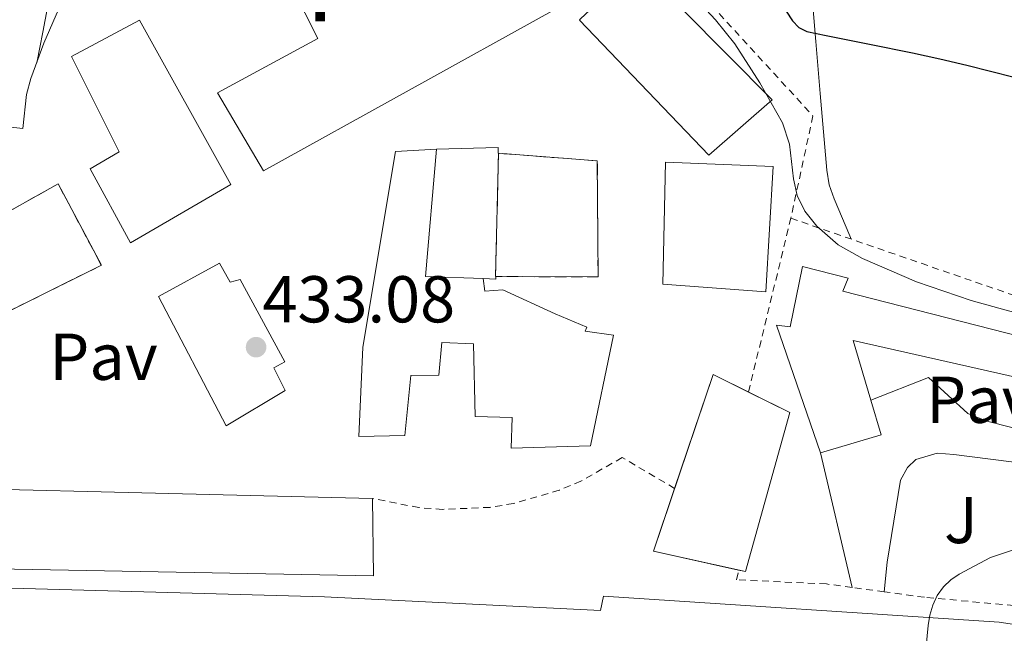
# Model space of a CAD drawing. Units: metres. Extents: x 607304 to 610748, y 4738520 to 4740888.
# Drawn here: x 607925 to 608074, y 4740156 to 4740249 of the extents above; entities that cross this region are included whole.
import ezdxf
from ezdxf.enums import TextEntityAlignment as Align

# ---------------------------------------------------------------- set-up
doc = ezdxf.new("R2010")
doc.units = ezdxf.units.M
doc.header["$MEASUREMENT"] = 0
for name, pattern in [('DGN Style 2', [1.7399219301090239, 1.043953158065414, -0.6959687720436097]), ('DGN Style 3', [2.435890702152634, 1.739921930109024, -0.6959687720436097]), ('DGN Style 7', [3.4798438602180486, 1.565929737098122, -0.6959687720436097, 0.5219765790327072, -0.6959687720436097])]:
    doc.linetypes.add(name, pattern=pattern)
for name, color, linetype, lineweight in [('construcción   en construcción', 1, 'Continuous', 0), ('construcción en construcción', 1, 'DGN Style 3', 13), ('Cota de punto acotado terreno', 7, 'Continuous', 0), ('Curva de nivel directora', 30, 'Continuous', 30), ('Curva de nivel intermedia', 30, 'Continuous', 0), ('Edificio', 1, 'Continuous', 13), ('Estanque', 4, 'Continuous', 0), ('Línea  de muro-pared o tapia', 1, 'Continuous', 13), ('Línea de bordillo', 7, 'Continuous', 13), ('Línea de cambio de uso (parcela vista)', 92, 'Continuous', 0), ('Línea de muro de contención', 1, 'Continuous', 13), ('Línea eléctrica', 6, 'DGN Style 7', 0), ('Pavimento', 7, 'Continuous', 0), ('Punto acotado terreno (símbolo)', 7, 'Continuous', 0), ('Texto de rotulación de espacio menor sin especificar', 7, 'Continuous', 0), ('Valla', 7, 'DGN Style 2', 0), ('Zona ajardinada', 92, 'Continuous', 0)]:
    doc.layers.add(name, color=color, linetype=linetype, lineweight=lineweight)
doc.styles.add('Style-Arial', font='arial.ttf')

# ---------------------------------------------------------------- blocks, each defined once
blk = doc.blocks.new('5PATER')
at = {"layer": 'Estanque', "linetype": 'Continuous', "lineweight": 0}
h = blk.add_hatch(color=51, dxfattribs=at)
edge = h.paths.add_edge_path()
edge.add_ellipse((0, 0), major_axis=(-0.1095731443231308, -0.1110710700762829), ratio=0.9994222409660317, start_angle=0, end_angle=360)

msp = doc.modelspace()

# ---------------------------------------------------------------- linework, layer by layer
at = {"layer": 'construcción   en construcción', "color": 1, "linetype": 'Continuous', "lineweight": 0, "elevation": 439.0599999999977, "flags": 128}
msp.add_lwpolyline([(608012.7400000002, 4740227.51), (608012.8499999996, 4740209.939999999), (607997.3499999996, 4740210), (607997.7800000003, 4740228.66), (608012.7400000002, 4740227.51)], close=True, dxfattribs=at)
at = {"layer": 'construcción   en construcción', "color": 1, "linetype": 'Continuous', "lineweight": 0}
msp.add_polyline3d([(607937.7000000002, 4740211.699999999, 440.6399999999995), (607917.6200000001, 4740201.730000001, 440.6100000000006), (607911.1200000001, 4740212.850000001, 440.6399999999995), (607931.1699999999, 4740224.029999999, 440.6399999999995)], close=True, dxfattribs=at)
at = {"layer": 'construcción en construcción', "color": 1, "linetype": 'DGN Style 3', "lineweight": 13, "elevation": 439.0599999999977, "flags": 128}
msp.add_lwpolyline([(607997.3600000005, 4740210), (607997.3499999996, 4740210), (607997.7800000003, 4740228.66), (608012.7400000002, 4740227.51), (608012.8499999996, 4740209.939999999), (607997.3600000005, 4740210)], dxfattribs=at)
at = {"layer": 'construcción en construcción', "color": 1, "linetype": 'DGN Style 3', "lineweight": 13}
msp.add_polyline3d([(607917.6200000001, 4740201.730000001, 440.6100000000006), (607911.1200000001, 4740212.850000001, 440.6399999999995), (607931.1699999999, 4740224.029999999, 440.6399999999995), (607937.7000000002, 4740211.699999999, 440.6399999999995), (607917.6200000001, 4740201.730000001, 440.6100000000006)], dxfattribs=at)
at = {"layer": 'Curva de nivel directora', "color": 30, "linetype": 'Continuous', "lineweight": 30, "elevation": 425, "flags": 128}
msp.add_lwpolyline([(608041.3199999994, 4740250.180000001), (608042.2899999995, 4740248.710000001), (608043.2500000006, 4740247.720000001), (608044.4299999987, 4740247.119999999), (608047.3599999989, 4740246.470000002), (608053.899999999, 4740245.199999999), (608060.4300000002, 4740243.890000002), (608064.5599999987, 4740242.970000001), (608068.6699999992, 4740242.000000001), (608072.2399999987, 4740241.070000002), (608075.8300000007, 4740240.190000001)], dxfattribs=at)
at = {"layer": 'Curva de nivel intermedia', "color": 30, "linetype": 'Continuous', "lineweight": 0, "flags": 128}
for points, elevation in [([(608025.7600000004, 4740254.140000001), (608030.6300000009, 4740248.880000001), (608033.540000001, 4740245.220000001), (608037.3300000018, 4740239.34), (608040.7400000005, 4740233.25), (608041.8100000012, 4740230.029999999), (608042.4300000003, 4740224.800000001), (608042.9800000002, 4740222.249999999), (608044.1100000012, 4740219.890000001), (608045.9300000007, 4740217.619999999), (608049.1600000004, 4740214.820000002), (608052.8799999999, 4740212.710000001), (608061.0100000014, 4740209.210000001), (608069.3100000005, 4740206.37), (608073.5000000015, 4740205.199999998), (608077.7000000015, 4740204.069999999)], 430), ([(607927.9199999997, 4740242.359999998), (607928.8300000017, 4740246.989999999), (607929.5500000014, 4740250.720000001)], 430), ([(608061.6700000007, 4740137.689999999), (608061.7600000001, 4740143.039999999), (608061.8600000007, 4740148.349999999), (608062.12, 4740151.199999999), (608062.5, 4740154.029999998), (608062.6299999997, 4740155.600000001), (608062.7700000005, 4740157.17), (608063.0499999998, 4740158.73), (608063.5000000015, 4740160.26), (608064.1500000019, 4740161.720000001), (608065.0900000005, 4740163.039999999), (608066.2100000004, 4740164.09), (608067.4900000012, 4740164.949999999), (608072.2099999996, 4740167.48), (608077.2200000009, 4740169.149999999)], 435.0000000000001)]:
    msp.add_lwpolyline(points, dxfattribs=dict(at, elevation=elevation))
at = {"layer": 'Edificio', "color": 1, "linetype": 'Continuous', "lineweight": 13, "flags": 128}
for points, elevation in [([(608039.2000000002, 4740236.74), (608029.6299999999, 4740228.390000001), (608010.0300000003, 4740248.83), (608010.1600000003, 4740248.949999999), (608018.6600000003, 4740256.980000001), (608018.9299999997, 4740257.230000001), (608039.2000000002, 4740236.74)], 439.7599999999948), ([(607957.2999999998, 4740223.939999999), (607942.0999999996, 4740215.119999999), (607936, 4740226.289999999), (607940.4000000004, 4740228.869999999), (607933.1699999999, 4740243.310000001), (607943.4600000001, 4740248.83), (607957.2999999998, 4740223.939999999)], 443.2700000000041), ([(608039.3300000001, 4740226.640000001), (608038.2300000006, 4740207.680000001), (608022.6699999999, 4740208.83), (608023.0300000003, 4740227.310000001), (608039.3300000001, 4740226.640000001)], 439.8099999999977)]:
    msp.add_lwpolyline(points, close=True, dxfattribs=dict(at, elevation=elevation))
at = {"layer": 'Edificio', "color": 51, "linetype": 'Continuous', "lineweight": 13, "flags": 128}
for points, elevation in [([(608018.6600000003, 4740256.980000001), (608018.9299999997, 4740257.230000001), (608039.2000000002, 4740236.74), (608029.6299999999, 4740228.390000001), (608010.0300000003, 4740248.83), (608010.1600000003, 4740248.949999999)], 439.7599999999948), ([(607942.0999999996, 4740215.119999999), (607936, 4740226.289999999), (607940.4000000004, 4740228.869999999), (607933.1699999999, 4740243.310000001), (607943.4600000001, 4740248.83), (607957.2999999998, 4740223.939999999), (607942.0999999996, 4740215.119999999)], 443.2700000000041), ([(608038.2300000006, 4740207.680000001), (608022.6699999999, 4740208.83), (608023.0300000003, 4740227.310000001), (608039.3300000001, 4740226.640000001), (608038.2300000006, 4740207.680000001)], 439.8099999999977)]:
    msp.add_lwpolyline(points, dxfattribs=dict(at, elevation=elevation))
at = {"layer": 'Edificio', "color": 51, "linetype": 'Continuous', "lineweight": 13, "extrusion": (0.004846948498748863, 0.007880139035200602, 0.9999572043337837), "elevation": 40738.44581012661, "flags": 128}
msp.add_lwpolyline([(607979.1652127675, 4740055.448310464), (607977.4844569674, 4740036.177712134), (607986.2245481806, 4740035.87770282)], dxfattribs=at)
at = {"layer": 'Edificio', "color": 51, "linetype": 'Continuous', "lineweight": 13, "extrusion": (-0.004075279559585041, 0.004000975745983751, 0.9999836920118204), "elevation": 16926.70525146584, "flags": 128}
msp.add_lwpolyline([(608021.1814535024, 4740148.136302732), (608027.0307211314, 4740165.366640642), (608032.3511081758, 4740162.7378196)], dxfattribs=at)
at = {"layer": 'Edificio', "color": 51, "linetype": 'Continuous', "lineweight": 13, "extrusion": (-0.02643191404647617, 0.08865302558291932, 0.9957118031713965), "elevation": 404594.5168051962, "flags": 128}
msp.add_lwpolyline([(-1937078.83479991, -4350077.302227126), (-1937078.836457927, -4350071.789278981), (-1937069.246687335, -4350071.789278981)], dxfattribs=at)
at = {"layer": 'Edificio', "color": 51, "linetype": 'Continuous', "lineweight": 13, "extrusion": (0.0002114601909825698, -6.366193245429597e-06, 0.9999999776220294), "elevation": 544.656403048897, "flags": 128}
msp.add_lwpolyline([(607883.7692365419, 4740168.353563444), (607884.0820365354, 4740178.743563443), (607978.5920386513, 4740176.403563444)], dxfattribs=at)
at = {"layer": 'Edificio', "color": 51, "linetype": 'Continuous', "lineweight": 13, "extrusion": (0.0005428869938501232, 0.002439625141878996, 0.9999968767465621), "elevation": 12333.58951894044, "flags": 128}
msp.add_lwpolyline([(608033.7918229615, 4740149.576227905), (608020.8919248619, 4740152.446836448), (608024.112437905, 4740161.936664688)], dxfattribs=at)
at = {"layer": 'Edificio', "color": 51, "linetype": 'Continuous', "lineweight": 13, "extrusion": (3.147515621435678e-05, 0.001709910343587364, 0.9999985376068964), "elevation": 8570.683041381559, "flags": 128}
msp.add_lwpolyline([(607978.685652403, 4740168.674543773), (607978.8756517728, 4740156.974526668), (607883.8056518206, 4740158.724529226), (607883.8628518203, 4740160.624526447)], dxfattribs=at)
at = {"layer": 'Edificio', "color": 1, "linetype": 'Continuous', "lineweight": 13}
for points in [[(607960.5, 4740265.74, 441.0800000000018), (607967.1500000004, 4740268.880000001, 439.7299999999959), (607969.5499999998, 4740270.58, 439.7299999999959), (607979.9900000002, 4740251.789999999, 442.75), (607999.75, 4740261.76, 443.3500000000058), (608002.29, 4740256.880000001, 443.3800000000047), (608004.9500000002, 4740258.289999999, 443.2200000000012), (608003.4400000004, 4740261.07, 443.070000000007), (608006.1600000003, 4740264.66, 442.8500000000058), (608009.9299999997, 4740264.15, 442.8500000000058), (608009.2699999996, 4740262.880000001, 442.8500000000058), (608010.6399999997, 4740261.42, 442.8500000000058), (608011.3600000005, 4740261.859999999, 442.8500000000058), (608012.2400000002, 4740262.789999999, 442.8500000000058), (608013.9500000002, 4740261.310000001, 442.8500000000058), (608013.4600000001, 4740256.75, 442.8500000000058), (608007.7599999999, 4740253.84, 442.8699999999953), (608006.2800000003, 4740255.930000001, 442.8699999999953), (608005.1900000004, 4740255.289999999, 442.9700000000012), (608003.7000000002, 4740254.42, 443.1199999999953), (608006.3300000001, 4740250.41, 443.1900000000023), (607962.2300000006, 4740226.02, 442.8000000000029), (607955.2800000003, 4740237.83, 442.7899999999936), (607970.4299999997, 4740246.050000001, 442.7899999999936)], [(607995.4900000002, 4740209.730000001, 438.0299999999989), (607995.7000000002, 4740207.789999999, 438.0299999999989), (607998.4199999999, 4740207.970000001, 437.9400000000023), (608006.3499999996, 4740204.369999999, 441.8300000000018), (608011.1699999999, 4740202.32, 441.0899999999965), (608010.9000000004, 4740201.710000001, 441.0899999999965), (608015.1900000004, 4740201.119999999, 440.429999999993), (608011.7000000002, 4740184.350000001, 440.4799999999959), (607999.7000000002, 4740184.02, 440.8999999999942), (607999.8399999999, 4740188.67, 441.6199999999953), (607994.2400000002, 4740188.800000001, 438.8000000000029), (607993.9900000002, 4740199.83, 437.7899999999936), (607989.2000000002, 4740200.02, 437.1900000000023), (607988.75, 4740195.060000001, 436.9600000000065), (607984.5300000003, 4740195.01, 437.2299999999959), (607983.6200000001, 4740185.949999999, 437.6499999999942), (607976.6699999999, 4740185.810000001, 437.5099999999948), (607977.25, 4740199.310000001, 437.6499999999942), (607982.1900000004, 4740228.949999999, 437.8899999999995), (607988.4299999997, 4740229.300000001, 437.9100000000035), (607986.75, 4740210.029999999, 438.070000000007)], [(607955.5999999996, 4740212.029999999, 441.7200000000012), (607957.2000000002, 4740209.140000001, 441.320000000007), (607958.7100000001, 4740209.529999999, 441.4199999999983), (607965.4600000001, 4740197.07, 441.4199999999983), (607963.8200000003, 4740196.17, 442.3099999999977), (607965.4900000002, 4740192.77, 441.5200000000041), (607956.5599999996, 4740187.390000001, 441.6199999999953), (607946.3499999996, 4740206.960000001, 442.5099999999948)], [(608049.8600000005, 4740207.779999999, 435.9100000000035), (608090.3200000003, 4740197.42, 434.3399999999965), (608088.9900000002, 4740191.859999999, 434.7400000000052), (608051.4400000004, 4740200.34, 435.2700000000041), (608054.1299999999, 4740191.310000001, 436.1199999999953), (608055.7000000002, 4740186.050000001, 436.6300000000047), (608046.5099999999, 4740183.310000001, 436.6300000000047), (608039.8600000005, 4740202.640000001, 436.2899999999936), (608041.9400000004, 4740202.390000001, 436.2899999999936), (608043.7599999999, 4740211.51, 436), (608050.6699999999, 4740209.76, 435.9100000000035)], [(608041.8700000001, 4740189.430000001, 439.2700000000041), (608035.1500000004, 4740165.33, 439.2700000000041), (608021.2199999997, 4740168.430000001, 439.2700000000041), (608030.29, 4740195.15, 439.1999999999971)], [(607978.7000000002, 4740176.4, 446.2700000000041), (607978.8899999997, 4740164.699999999, 446.2899999999936), (607883.8200000003, 4740166.449999999, 446.2899999999936), (607884.1900000004, 4740178.74, 446.2899999999936)]]:
    msp.add_polyline3d(points, close=True, dxfattribs=at)
at = {"layer": 'Edificio', "color": 51, "linetype": 'Continuous', "lineweight": 13}
for points in [[(608005.1900000004, 4740255.289999999, 442.9700000000012), (608003.7000000002, 4740254.42, 443.1199999999953), (608006.3300000001, 4740250.41, 443.1900000000023), (607962.2300000006, 4740226.02, 442.8000000000029), (607955.2800000003, 4740237.83, 442.7899999999936), (607970.4299999997, 4740246.050000001, 442.7899999999936), (607960.5, 4740265.74, 441.0800000000018)], [(607995.4900000002, 4740209.730000001, 438.0299999999989), (607995.7000000002, 4740207.789999999, 438.0299999999989), (607998.4199999999, 4740207.970000001, 437.9400000000023), (608006.3499999996, 4740204.369999999, 441.8300000000018), (608011.1699999999, 4740202.32, 441.0899999999965), (608010.9000000004, 4740201.710000001, 441.0899999999965), (608015.1900000004, 4740201.119999999, 440.429999999993), (608011.7000000002, 4740184.350000001, 440.4799999999959), (607999.7000000002, 4740184.02, 440.8999999999942), (607999.8399999999, 4740188.67, 441.6199999999953), (607994.2400000002, 4740188.800000001, 438.8000000000029), (607993.9900000002, 4740199.83, 437.7899999999936), (607989.2000000002, 4740200.02, 437.1900000000023), (607988.75, 4740195.060000001, 436.9600000000065), (607984.5300000003, 4740195.01, 437.2299999999959), (607983.6200000001, 4740185.949999999, 437.6499999999942), (607976.6699999999, 4740185.810000001, 437.5099999999948), (607977.25, 4740199.310000001, 437.6499999999942), (607982.1900000004, 4740228.949999999, 437.8899999999995), (607988.4299999997, 4740229.300000001, 437.9100000000035)], [(607957.2000000002, 4740209.140000001, 441.320000000007), (607958.7100000001, 4740209.529999999, 441.4199999999983), (607965.4600000001, 4740197.07, 441.4199999999983), (607963.8200000003, 4740196.17, 442.3099999999977), (607965.4900000002, 4740192.77, 441.5200000000041), (607956.5599999996, 4740187.390000001, 441.6199999999953), (607946.3499999996, 4740206.960000001, 442.5099999999948), (607955.5999999996, 4740212.029999999, 441.7200000000012), (607957.2000000002, 4740209.140000001, 441.320000000007)], [(608046.5099999999, 4740183.310000001, 436.6300000000047), (608039.8600000005, 4740202.640000001, 436.2899999999936), (608041.9400000004, 4740202.390000001, 436.2899999999936), (608043.7599999999, 4740211.51, 436), (608050.6699999999, 4740209.76, 435.9100000000035), (608049.8600000005, 4740207.779999999, 435.9100000000035), (608090.3200000003, 4740197.42, 434.3399999999965), (608088.9900000002, 4740191.859999999, 434.7400000000052), (608051.4400000004, 4740200.34, 435.2700000000041), (608054.1299999999, 4740191.310000001, 436.1199999999953)], [(608035.6102999998, 4740192.521199999, 439.2321999999986), (608041.8700000001, 4740189.430000001, 439.2700000000041), (608035.1500000004, 4740165.33, 439.2700000000041), (608034.1199000003, 4740165.559400001, 439.2700000000041)]]:
    msp.add_polyline3d(points, dxfattribs=at)
at = {"layer": 'Línea  de muro-pared o tapia', "color": 1, "linetype": 'Continuous', "lineweight": 13, "elevation": 434.3999999999942, "flags": 128}
for points in [[(607988.4299999997, 4740229.300000001), (607997.75, 4740229.550000001), (607997.75, 4740228.67)], [(607997.3600000005, 4740210), (607997.3600000005, 4740209.58), (607995.4900000002, 4740209.730000001)], [(607997.3600000005, 4740210.02), (607997.3600000005, 4740210)]]:
    msp.add_lwpolyline(points, dxfattribs=at)
at = {"layer": 'Línea de bordillo', "color": 7, "linetype": 'Continuous', "lineweight": 13, "extrusion": (-0.01920320605606666, 0.0820464023963235, 0.9964434879766082), "elevation": 377669.6461720328, "flags": 128}
msp.add_lwpolyline([(-1672306.158942572, -4460900.010075423), (-1672306.158942572, -4460921.01555566)], dxfattribs=at)
at = {"layer": 'Línea de bordillo', "color": 7, "linetype": 'Continuous', "lineweight": 13}
for points in [[(608054.1299999993, 4740191.310000001, 431.9499999999971), (608062.850000001, 4740194.710000001, 431.5399999999937), (608068.800000001, 4740189.279999999, 432.0800000000019), (608071.6499999987, 4740188.100000001, 432.100000000006), (608079.0100000014, 4740186.240000002, 432.100000000006)], [(608078.1999999976, 4740181.619999999, 432.2299999999959), (608066.6599999998, 4740183.040000001, 432.3399999999965), (608064.1799999987, 4740183.250000001, 432.3399999999965), (608060.9299999987, 4740182.320000002, 432.3999999999942), (608059.6599999992, 4740181.070000002, 432.5599999999977), (608058.6199999999, 4740179.190000001, 432.4299999999931), (608056.5799999969, 4740166.74, 433.5700000000071), (608056.1599999988, 4740162.27, 434.2599999999948)], [(608101.5799999976, 4740153.460000001, 435.679999999993), (608073.5500000007, 4740157.67, 435.3899999999995), (608013.6799999992, 4740161.619999999, 434.3699999999953), (608013.2199999987, 4740159.439999999, 434.3399999999967), (607971.440000001, 4740161.51, 434.1100000000007), (607909.4599999995, 4740163.220000002, 433.4100000000037), (607855.14, 4740165.050000003, 432.850000000006), (607855.14, 4740162.5, 432.850000000006), (607849.0300000012, 4740162.290000002, 432.8800000000046), (607844.3599999998, 4740162.040000002, 432.979999999996), (607840.2899999995, 4740161.61, 432.979999999996), (607833.9699999985, 4740159.99, 432.949999999997), (607816.4400000002, 4740154.290000002, 432.8200000000071)]]:
    msp.add_polyline3d(points, dxfattribs=at)
at = {"layer": 'Línea de cambio de uso (parcela vista)', "color": 92, "linetype": 'Continuous', "lineweight": 0}
msp.add_polyline3d([(608045.1200000001, 4740253.460000001, 423.9900000000052), (608045.7999999998, 4740245.58, 424.8699999999953), (608046.4800000006, 4740237.699999999, 425.7599999999948), (608046.9600000001, 4740231.9, 426.4600000000065), (608047.4400000004, 4740226.109999999, 427.1499999999942), (608047.8300000001, 4740223.9, 427.4199999999983), (608048.5599999996, 4740221.779999999, 427.6499999999942), (608050.9500000002, 4740216.15, 428.1600000000035), (608051.1600000003, 4740215.67, 428.1999999999971)], dxfattribs=at)
at = {"layer": 'Línea de muro de contención', "color": 1, "linetype": 'Continuous', "lineweight": 13}
msp.add_polyline3d([(607947.5800000001, 4740268.220000001, 432.3899999999995), (607935.0599999996, 4740261.09, 432.6600000000035), (607936.5599999996, 4740258.5, 432.6600000000035), (607933.4699999997, 4740254.789999999, 432.6600000000035), (607931.2199999997, 4740250.430000001, 432.6600000000035), (607929.0099999999, 4740245.310000001, 432.6600000000035), (607927.04, 4740239.970000001, 432.6600000000035), (607926.4000000004, 4740237.550000001, 432.6600000000035), (607925.8300000001, 4740232.42, 432.6600000000035), (607921.6799999997, 4740232.850000001, 432.75), (607921.4900000002, 4740228.789999999, 432.75), (607910.0700000003, 4740222.58, 432.75), (607912, 4740219.279999999, 432.75), (607843.2300000006, 4740181.02, 432.7400000000052)], dxfattribs=at)
at = {"layer": 'Línea eléctrica', "color": 6, "linetype": 'DGN Style 7', "lineweight": 0, "extrusion": (0.03311362276159151, 0.04456546566129208, 0.9984575139974637), "elevation": 231798.5937317792, "flags": 128}
msp.add_lwpolyline([(2339213.391422955, -4161097.317434744), (2339213.391422955, -4160953.588298518)], dxfattribs=at)
at = {"layer": 'Valla', "color": 7, "linetype": 'DGN Style 2', "lineweight": 0, "extrusion": (0.01465691231829248, 0.06015972273708401, 0.9980811503487537), "elevation": 294511.9230724844, "flags": 128}
msp.add_lwpolyline([(531292.4547251594, -4740266.203802877), (531292.4547251593, -4740293.334215251)], dxfattribs=at)
at = {"layer": 'Valla', "color": 7, "linetype": 'DGN Style 2', "lineweight": 0, "extrusion": (0.02502843695011534, 0.1068097435429868, 0.9939644138640557), "elevation": 521947.7807314082, "flags": 128}
msp.add_lwpolyline([(489462.1418668579, -4725186.468865957), (489389.3462845541, -4725178.902982198), (489389.7618747656, -4725138.794682748)], dxfattribs=at)
at = {"layer": 'Valla', "color": 7, "linetype": 'DGN Style 2', "lineweight": 0, "extrusion": (-0.05625552836029694, 0.007608329664229739, 0.9983874142078436), "elevation": 2292.884554842276, "flags": 128}
msp.add_lwpolyline([(-4778890.997671452, -32655.84580296755), (-4778890.997671453, -32660.77818575897)], dxfattribs=at)
at = {"layer": 'Valla', "color": 7, "linetype": 'DGN Style 2', "lineweight": 0}
for points in [[(607961.7599999999, 4740285.039999999, 432.6300000000047), (607960.9600000001, 4740292.9, 432.5099999999948), (607988.79, 4740325.220000001, 427.070000000007), (607998.7599999999, 4740318.83, 426.1499999999942), (607995.9900000002, 4740275.939999999, 430.3399999999965), (608003.75, 4740272.350000001, 430.1600000000035), (608008.3700000001, 4740269.49, 429.9900000000052), (608012.1299999999, 4740267.189999999, 429.9900000000052), (608029.9900000002, 4740251.09, 430.1499999999942), (608045.3600000005, 4740234.34, 428.5), (608042.0199999996, 4740218.83, 430.4799999999959)], [(608024.4404999996, 4740177.9198, 434.3099999999977), (608016.5, 4740182.59, 434.3099999999977), (608010.2599999999, 4740179.029999999, 434.4400000000023), (608006.9500000002, 4740177.640000001, 434.4900000000052), (608000.0499999998, 4740175.640000001, 434.570000000007), (607996.5, 4740175.060000001, 434.6000000000058), (607989.3300000001, 4740174.75, 434.6300000000047), (607985.75, 4740175.02, 434.6300000000047), (607978.7000000002, 4740176.4, 434.6100000000006)], [(608051.2800000003, 4740162.930000001, 435.1100000000006), (608047.3899999997, 4740163.460000001, 434.8800000000047), (608033.8200000003, 4740164.100000001, 434.820000000007), (608034.1199000003, 4740165.559400001, 434.820000000007)], [(608101.6799999997, 4740156.180000001, 435.7100000000065), (608086.1600000003, 4740159.230000001, 435.9900000000052), (608062.2400000002, 4740161.439999999, 435.75), (608056.1600000003, 4740162.27, 435.3899999999995)]]:
    msp.add_polyline3d(points, dxfattribs=at)

# ---------------------------------------------------------------- block references
at = {"layer": 'Punto acotado terreno (símbolo)', "color": 7, "linetype": 'Continuous', "lineweight": 0, "xscale": 10, "yscale": 10, "zscale": 10}
msp.add_blockref('5PATER', (607961.11, 4740199.310000001, 433.0800000000018), dxfattribs=at)

# ---------------------------------------------------------------- texts
at = {"layer": 'Cota de punto acotado terreno', "color": 7, "linetype": 'Continuous', "lineweight": 0, "style": 'Style-Arial'}
msp.add_text('433.08', height=7.000000000000002, dxfattribs=at).set_placement((607962.0699999994, 4740203.060000001, 433.0800000000018))
at = {"layer": 'Pavimento', "color": 7, "linetype": 'Continuous', "lineweight": 0, "style": 'Style-Arial'}
for p in [(607938.0357062578, 4740197.860010001, 433.0500000000029), (608070.695706256, 4740191.35001, 431.8300000000018)]:
    msp.add_text('Pav', height=7.000000000000002, dxfattribs=at).set_placement(p, align=Align.MIDDLE_CENTER)
at = {"layer": 'Texto de rotulación de espacio menor sin especificar', "color": 7, "linetype": 'Continuous', "lineweight": 0, "style": 'Style-Arial'}
msp.add_text('Elizpe', height=11.5, dxfattribs=at).set_placement((607965.1076254991, 4740257.970010002, 432.5299999999989), align=Align.MIDDLE_CENTER)
at = {"layer": 'Zona ajardinada', "color": 92, "linetype": 'Continuous', "lineweight": 0, "style": 'Style-Arial'}
msp.add_text('J', height=7.000000000000002, dxfattribs=at).set_placement((608067.7569051358, 4740173.140010002, 432.7100000000065), align=Align.MIDDLE_CENTER)

doc.saveas('drawing.dxf')
